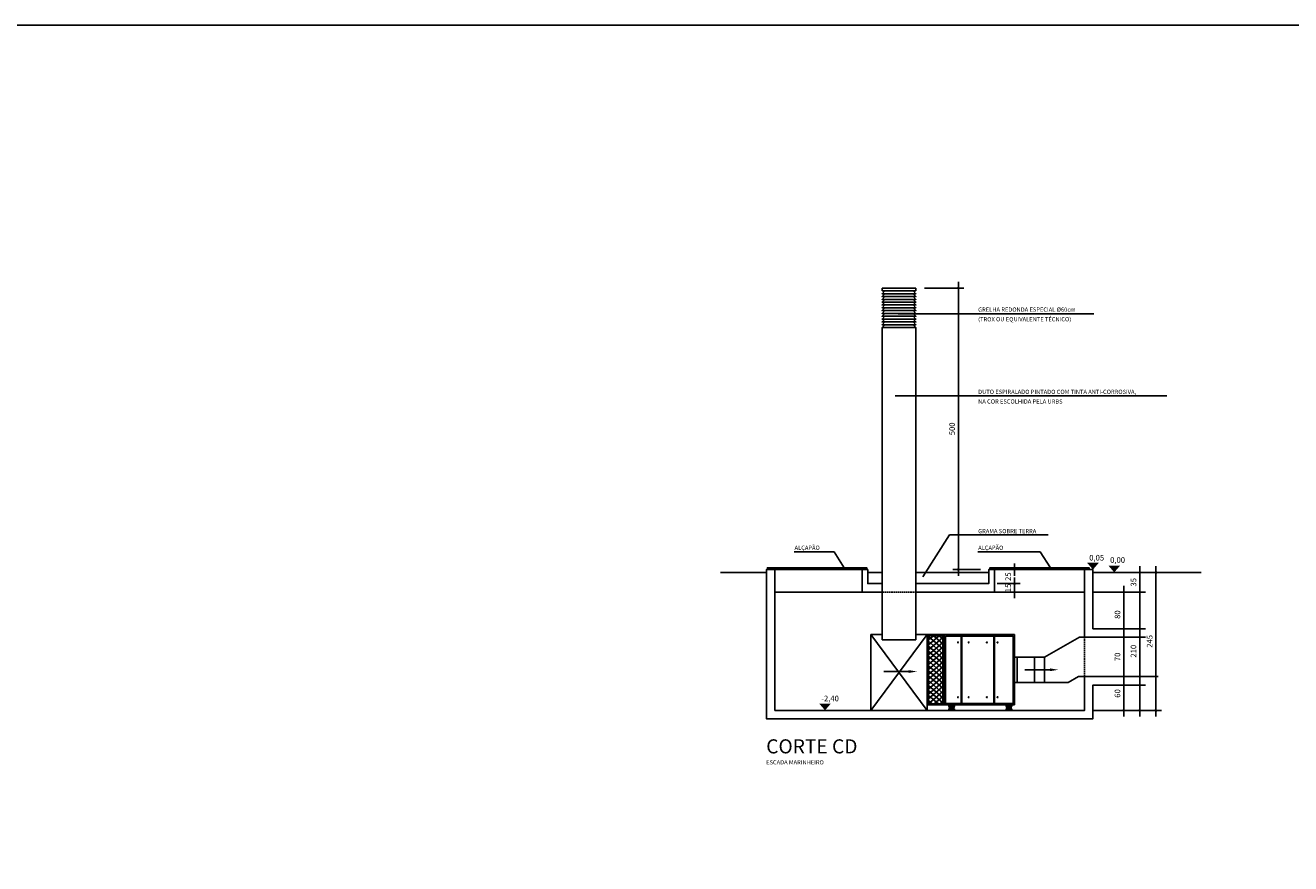
# Model space of a CAD drawing. Units: millimetres. Extents: x 43159 to 74190, y 27792 to 39705.
# Drawn here: x 60525 to 62772, y 38216 to 39705 of the extents above; entities that cross this region are included whole.
import ezdxf

# ---------------------------------------------------------------- set-up
doc = ezdxf.new("R2010")
doc.units = ezdxf.units.MM
doc.header["$LTSCALE"] = 10
doc.linetypes.add('HIDDEN', pattern=[0.375, 0.25, -0.125])
for name, color, linetype in [('06', 6, 'Continuous'), ('A-01', 1, 'Continuous'), ('A-02', 2, 'Continuous'), ('A-03', 3, 'Continuous'), ('A-06', 6, 'Continuous'), ('COTA 50', 10, 'Continuous'), ('HACHURA', 13, 'Continuous'), ('IMPLANTAÇÃO-METAL', 3, 'Continuous'), ('LINHA CHAMADA', 10, 'Continuous'), ('PROJECAO-2', 2, 'HIDDEN'), ('REG60-100', 2, 'Continuous')]:
    doc.layers.add(name, color=color, linetype=linetype)
doc.styles.add('REGUA60', font='simplex.shx')
doc.styles.add('REGUA80', font='simplex.shx')
doc.styles.get("Standard").update_dxf_attribs({"font": 'ARIAL.TTF'})
doc.dimstyles.new('ISO-25', dxfattribs={"dimtxt": 2.5, "dimasz": 2.5, "dimexe": 1.25, "dimexo": 0.625, "dimtad": 1, "dimtxsty": 'Standard', "dimcen": 2.5, "dimadec": 0, "dimazin": 0, "dimtfac": 1, "dimtmove": 0, "dimatfit": 3, "dimfxl": 0, "dimarcsym": 0})

# ---------------------------------------------------------------- blocks, each defined once
blk = doc.blocks.new('COTAPT')
at = {"color": 0, "linetype": 'ByBlock'}
for q in [(-220.7888906346179, 0), (220.7888906346179, 0)]:
    blk.add_line((0, 0), q, dxfattribs=at)
at = {"color": 6, "linetype": 'ByBlock'}
blk.add_lwpolyline([(-20, 20), (20, 20), (20, -20), (-20, -20)], close=True, dxfattribs=at)
blk = doc.blocks.new('*D181')
at = {"layer": 'COTA 50'}
for p, q in [((62421.23906101369, 38698.03238990063), (62514.3676878557, 38698.03238990063)), ((62504.3676878557, 38488.08238990064), (62504.3676878557, 38697.98238990063)), ((62421.23906101369, 38488.03238990063), (62514.3676878557, 38488.03238990063))]:
    blk.add_line(p, q, dxfattribs=at)
at = {"layer": 'Defpoints', "color": 0}
for p in [(62406.23906101369, 38698.03238990063), (62504.3676878557, 38698.03238990063), (62406.23906101369, 38488.03238990063)]:
    blk.add_point(p, dxfattribs=at)
at = {"layer": 'COTA 50', "xscale": 0.05, "yscale": 0.05, "zscale": 0.05}
for p, rotation in [((62504.3676878557, 38698.03238990063), 90), ((62504.3676878557, 38488.03238990063), 270)]:
    blk.add_blockref('COTAPT', p, dxfattribs=dict(at, rotation=rotation))
at = {"layer": 'COTA 50', "color": 3, "insert": (62494.46768785569, 38593.03238990064), "char_height": 10, "attachment_point": 5, "rotation": 90, "style": 'REGUA80'}
blk.add_mtext('210', dxfattribs=at)
blk = doc.blocks.new('*D182')
at = {"layer": 'COTA 50'}
for p, q in [((62421.23906104104, 38548.0323898217), (62485.91831883413, 38548.0323898217)), ((62475.91831883413, 38488.08238990064), (62475.91831883413, 38547.98238982169)), ((62421.23906101369, 38488.03238990063), (62485.91831883413, 38488.03238990063))]:
    blk.add_line(p, q, dxfattribs=at)
at = {"layer": 'Defpoints', "color": 0}
for p in [(62406.23906104104, 38548.0323898217), (62475.91831883413, 38548.0323898217), (62406.23906101369, 38488.03238990063)]:
    blk.add_point(p, dxfattribs=at)
at = {"layer": 'COTA 50', "xscale": 0.05, "yscale": 0.05, "zscale": 0.05}
for p, rotation in [((62475.91831883413, 38548.0323898217), 90), ((62475.91831883413, 38488.03238990063), 270)]:
    blk.add_blockref('COTAPT', p, dxfattribs=dict(at, rotation=rotation))
at = {"layer": 'COTA 50', "color": 3, "insert": (62466.01831883412, 38518.03238986118), "char_height": 10, "attachment_point": 5, "rotation": 90, "style": 'REGUA80'}
blk.add_mtext('60', dxfattribs=at)
blk = doc.blocks.new('*D183')
at = {"layer": 'COTA 50'}
for p, q in [((62421.23906101369, 38618.0323898217), (62485.91831883413, 38618.0323898217)), ((62475.91831883413, 38548.0823898217), (62475.91831883413, 38617.98238982169)), ((62421.23906101369, 38548.0323898217), (62485.91831883413, 38548.0323898217))]:
    blk.add_line(p, q, dxfattribs=at)
at = {"layer": 'Defpoints', "color": 0}
for p in [(62406.23906101369, 38618.0323898217), (62475.91831883413, 38618.0323898217), (62406.23906101369, 38548.0323898217)]:
    blk.add_point(p, dxfattribs=at)
at = {"layer": 'COTA 50', "xscale": 0.05, "yscale": 0.05, "zscale": 0.05}
for p, rotation in [((62475.91831883413, 38618.0323898217), 90), ((62475.91831883413, 38548.0323898217), 270)]:
    blk.add_blockref('COTAPT', p, dxfattribs=dict(at, rotation=rotation))
at = {"layer": 'COTA 50', "color": 3, "insert": (62466.01831883412, 38583.0323898217), "char_height": 10, "attachment_point": 5, "rotation": 90, "style": 'REGUA80'}
blk.add_mtext('70', dxfattribs=at)
blk = doc.blocks.new('*D184')
at = {"layer": 'COTA 50'}
for p, q in [((62421.23906103619, 38698.03238942326), (62485.91831883413, 38698.03238942326)), ((62475.91831883413, 38618.0823898217), (62475.91831883413, 38697.98238942325)), ((62421.23906101369, 38618.0323898217), (62485.91831883413, 38618.0323898217))]:
    blk.add_line(p, q, dxfattribs=at)
at = {"layer": 'Defpoints', "color": 0}
for p in [(62406.23906103619, 38698.03238942326), (62475.91831883413, 38698.03238942326), (62406.23906101369, 38618.0323898217)]:
    blk.add_point(p, dxfattribs=at)
at = {"layer": 'COTA 50', "xscale": 0.05, "yscale": 0.05, "zscale": 0.05}
for p, rotation in [((62475.91831883413, 38698.03238942326), 90), ((62475.91831883413, 38618.0323898217), 270)]:
    blk.add_blockref('COTAPT', p, dxfattribs=dict(at, rotation=rotation))
at = {"layer": 'COTA 50', "color": 3, "insert": (62466.01831883412, 38658.03238962248), "char_height": 10, "attachment_point": 5, "rotation": 90, "style": 'REGUA80'}
blk.add_mtext('80', dxfattribs=at)
blk = doc.blocks.new('*D185')
at = {"layer": 'COTA 50'}
for p, q in [((62251.23906096422, 38713.03238958238), (62291.68178792609, 38713.03238958238)), ((62261.23906098151, 38698.03238975919), (62291.68178792609, 38698.03238975919)), ((62281.68178792609, 38713.08238958239), (62281.68178792609, 38713.13238958238)), ((62281.68178792609, 38697.98238975919), (62281.68178792609, 38697.93238975919))]:
    blk.add_line(p, q, dxfattribs=at)
at = {"layer": 'Defpoints', "color": 0}
for p in [(62236.23906096422, 38713.03238958238), (62246.23906098151, 38698.03238975919), (62281.68178792609, 38713.03238958238)]:
    blk.add_point(p, dxfattribs=at)
at = {"layer": 'COTA 50', "xscale": 0.05, "yscale": 0.05, "zscale": 0.05}
for p, rotation in [((62281.68178792609, 38713.03238958238), 270), ((62281.68178792609, 38698.03238975919), 90)]:
    blk.add_blockref('COTAPT', p, dxfattribs=dict(at, rotation=rotation))
at = {"layer": 'COTA 50', "color": 3, "insert": (62271.78178792608, 38705.53238967079), "char_height": 10, "attachment_point": 5, "rotation": 90, "style": 'REGUA80'}
blk.add_mtext('15', dxfattribs=at)
blk = doc.blocks.new('*D186')
at = {"layer": 'COTA 50'}
for p, q in [((62261.23906100803, 38738.03238957354), (62291.68178792609, 38738.03238957354)), ((62281.68178792609, 38738.08238957354), (62281.68178792609, 38738.13238957354)), ((62251.23906096422, 38713.03238958238), (62291.68178792609, 38713.03238958238)), ((62281.68178792609, 38712.98238958238), (62281.68178792609, 38712.93238958238))]:
    blk.add_line(p, q, dxfattribs=at)
at = {"layer": 'Defpoints', "color": 0}
for p in [(62246.23906100803, 38738.03238957354), (62281.68178792609, 38738.03238957354), (62236.23906096422, 38713.03238958238)]:
    blk.add_point(p, dxfattribs=at)
at = {"layer": 'COTA 50', "xscale": 0.05, "yscale": 0.05, "zscale": 0.05}
for p, rotation in [((62281.68178792609, 38738.03238957354), 270), ((62281.68178792609, 38713.03238958238), 90)]:
    blk.add_blockref('COTAPT', p, dxfattribs=dict(at, rotation=rotation))
at = {"layer": 'COTA 50', "color": 3, "insert": (62271.78178792608, 38725.53238957797), "char_height": 10, "attachment_point": 5, "rotation": 90, "style": 'REGUA80'}
blk.add_mtext('25', dxfattribs=at)
blk = doc.blocks.new('*D187')
at = {"layer": 'COTA 50'}
for p, q in [((62121.84579064845, 39238.03238982572), (62192.16065237296, 39238.03238982572)), ((62182.16065237296, 38738.08238957221), (62182.16065237296, 39237.98238982572)), ((62221.23906097749, 38738.0323895722), (62172.16065237296, 38738.0323895722))]:
    blk.add_line(p, q, dxfattribs=at)
at = {"layer": 'Defpoints', "color": 0}
for p in [(62106.84579064845, 39238.03238982572), (62182.16065237296, 39238.03238982572), (62236.23906097749, 38738.0323895722)]:
    blk.add_point(p, dxfattribs=at)
at = {"layer": 'COTA 50', "xscale": 0.05, "yscale": 0.05, "zscale": 0.05}
for p, rotation in [((62182.16065237296, 39238.03238982572), 90), ((62182.16065237296, 38738.0323895722), 270)]:
    blk.add_blockref('COTAPT', p, dxfattribs=dict(at, rotation=rotation))
at = {"layer": 'COTA 50', "color": 3, "insert": (62172.26065237295, 38988.03238969896), "char_height": 10, "attachment_point": 5, "rotation": 90, "style": 'REGUA80'}
blk.add_mtext('500', dxfattribs=at)
blk = doc.blocks.new('*D188')
at = {"layer": 'COTA 50', "ltscale": 2.5}
for p, q in [((62436.23906101449, 38733.0323900989), (62514.3676878557, 38733.0323900989)), ((62504.3676878557, 38698.08238990064), (62504.3676878557, 38732.98239009889)), ((62436.23906101449, 38698.03238990063), (62514.3676878557, 38698.03238990063))]:
    blk.add_line(p, q, dxfattribs=at)
at = {"layer": 'Defpoints', "color": 0, "ltscale": 2.5}
for p in [(62421.23906101449, 38733.0323900989), (62504.3676878557, 38733.0323900989), (62421.23906101449, 38698.03238990063)]:
    blk.add_point(p, dxfattribs=at)
at = {"layer": 'COTA 50', "ltscale": 2.5, "xscale": 0.05, "yscale": 0.05, "zscale": 0.05}
for p, rotation in [((62504.3676878557, 38733.0323900989), 90), ((62504.3676878557, 38698.03238990063), 270)]:
    blk.add_blockref('COTAPT', p, dxfattribs=dict(at, rotation=rotation))
at = {"layer": 'COTA 50', "color": 3, "ltscale": 2.5, "insert": (62494.46768785569, 38715.53238999977), "char_height": 10, "attachment_point": 5, "rotation": 90, "style": 'REGUA80'}
blk.add_mtext('35', dxfattribs=at)
blk = doc.blocks.new('*D189')
at = {"layer": 'COTA 50', "ltscale": 2.5}
for p, q in [((62436.23906101449, 38733.0323900989), (62543.0539921071, 38733.0323900989)), ((62533.0539921071, 38732.98239009889), (62533.0539921071, 38488.08238990064)), ((62421.23906101369, 38488.03238990063), (62543.0539921071, 38488.03238990063))]:
    blk.add_line(p, q, dxfattribs=at)
at = {"layer": 'Defpoints', "color": 0, "ltscale": 2.5}
for p in [(62421.23906101449, 38733.0323900989), (62406.23906101369, 38488.03238990063), (62533.0539921071, 38488.03238990063)]:
    blk.add_point(p, dxfattribs=at)
at = {"layer": 'COTA 50', "ltscale": 2.5, "xscale": 0.05, "yscale": 0.05, "zscale": 0.05}
for p, rotation in [((62533.0539921071, 38733.0323900989), 90), ((62533.0539921071, 38488.03238990063), 270)]:
    blk.add_blockref('COTAPT', p, dxfattribs=dict(at, rotation=rotation))
at = {"layer": 'COTA 50', "color": 3, "ltscale": 2.5, "insert": (62523.15399210709, 38610.53238999977), "char_height": 10, "attachment_point": 5, "rotation": 90, "style": 'REGUA80'}
blk.add_mtext('245', dxfattribs=at)

msp = doc.modelspace()

# ---------------------------------------------------------------- hatches: boundary and pattern name
at = {"layer": 'HACHURA', "lineweight": -2}
h = msp.add_hatch(dxfattribs=at)
h.set_pattern_fill('ANSI37', color=256, scale=2, angle=-2.544443745170813e-14, style=0)
h.set_pattern_definition([(135, (67835315.42104265, -718461609.7904564), (4.490128060534575, 4.490128060534578), []), (44.99999999999999, (67835315.42104265, -718461609.7904564), (4.490128060534578, -4.490128060534575), [])])
h.paths.add_polyline_path([(62154.84579078229, 38620.53239001239), (62128.84579071151, 38620.53238991926), (62128.84579080464, 38499.53238982985), (62154.84579078229, 38499.53238982985)])

# ---------------------------------------------------------------- linework, layer by layer
msp.add_lwpolyline([(59616.89187868888, 39704.74343617844), (74189.92291343841, 39704.74343617844), (74189.92291343841, 27792.04363829322), (59616.89187868888, 27792.04363829322)], close=True)
at = {"color": 2}
for points in [[(61846.23906107095, 38741.14835217308), (61846.23906107095, 38741.27335217262), (61843.11406107095, 38741.27335217262), (61843.11406107095, 38741.14835217308)], [(62016.23906110313, 38741.14835217308), (62016.23906110313, 38741.27335217262), (62019.36406110313, 38741.27335217262), (62019.36406110313, 38741.14835217308)], [(62241.23906097443, 38741.14835217308), (62241.23906097443, 38741.27335217262), (62238.11406097443, 38741.27335217262), (62238.11406097443, 38741.14835217308)], [(62411.23906100661, 38741.14835217308), (62411.23906100661, 38741.27335217262), (62414.36406100661, 38741.27335217262), (62414.36406100661, 38741.14835217308)]]:
    msp.add_lwpolyline(points, close=True, dxfattribs=at)
at = {"layer": 'A-01'}
for p, q in [((62051.84579064844, 39228.03238983532), (62101.84579064845, 39228.03238983532)), ((62051.84579065804, 39223.03238983532), (62101.84579065804, 39223.03238983532)), ((62051.84579064844, 39218.03238983532), (62101.84579064845, 39218.03238983532)), ((62051.84579064844, 39213.03238983532), (62101.84579064845, 39213.03238983532)), ((62051.84579068683, 39208.03238983532), (62101.84579068684, 39208.03238983532)), ((62051.84579064844, 39203.03238983532), (62101.84579064845, 39203.03238983532)), ((62051.84579064844, 39198.03238983532), (62101.84579064845, 39198.03238983532)), ((62051.84579071562, 39193.03238983532), (62101.84579071563, 39193.03238983532)), ((62051.84579072522, 39188.03238983532), (62101.84579072522, 39188.03238983532)), ((62051.84579073481, 39183.03238983532), (62101.84579073482, 39183.03238983532)), ((62051.84579074441, 39178.03238983532), (62101.84579074442, 39178.03238983532)), ((62051.84579075401, 39173.03238983532), (62101.84579075401, 39173.03238983532))]:
    msp.add_line(p, q, dxfattribs=at)
at = {"layer": 'A-01', "lineweight": -2}
for p, q in [((62026.84579066308, 38622.53239006082), (62126.84579056995, 38488.03238990063)), ((62187.23590367781, 38500.03238991181), (62187.23590367781, 38620.03238993043)), ((62188.23590365546, 38500.03238991181), (62188.23590365546, 38620.03238993043)), ((62245.09807725744, 38500.03238991181), (62245.09807735057, 38620.03238993043)), ((62246.09807723509, 38500.03238991181), (62246.09807732822, 38620.03238993043))]:
    msp.add_line(p, q, dxfattribs=at)
for points in [[(62046.84579068171, 38622.53239006082), (62026.84579066308, 38622.53239006082), (62026.84579056995, 38488.03238990063), (62126.84579056995, 38488.03238990063), (62126.84579066308, 38622.53239006082), (62106.84579064445, 38622.53239006082)], [(62178.76109865801, 38622.53238987456), (62178.76109865801, 38620.03238993043), (62159.34579077484, 38620.03238993043), (62159.34579077484, 38605.63819203804), (62156.84579073759, 38605.63819203804)], [(62259.93048281716, 38622.53238987456), (62259.93048281716, 38620.03238993043), (62279.34579070033, 38620.03238993043), (62279.34579070033, 38605.63819203804), (62281.84579073759, 38605.63819203804)], [(62178.76109865801, 38497.53238987456), (62178.76109865801, 38500.03238991181), (62159.34579077484, 38500.03238991181), (62159.34579077484, 38514.42658780421), (62156.84579073759, 38514.42658780421)], [(62259.93048281716, 38497.53238987456), (62259.93048281716, 38500.03238991181), (62279.34579070033, 38500.03238991181), (62279.34579070033, 38514.42658780421), (62281.84579073759, 38514.42658780421)]]:
    msp.add_lwpolyline(points, dxfattribs=at)
for points in [[(62156.84579073759, 38497.53238987456), (62126.84579066308, 38497.53238987456), (62126.84579075621, 38622.53239006082), (62156.84579073759, 38622.53238987456)], [(62154.84579073759, 38499.53238987456), (62128.84579066458, 38499.53238987456), (62128.84579075473, 38620.5323900484), (62154.84579073759, 38620.53238988698)], [(62281.84579083072, 38497.53238987456), (62281.84579083072, 38622.53238987456), (62156.84579073759, 38622.53238987456), (62156.84579073759, 38497.53238987456)], [(62279.34579079346, 38500.03238991181), (62279.34579079346, 38620.03238993043), (62159.34579077484, 38620.03238993043), (62159.34579077484, 38500.03238991181)], [(62175.03657465176, 38495.03238993043), (62175.03657465176, 38497.53238987456), (62165.03657468902, 38497.53238987456), (62165.03657468902, 38495.03238993043)], [(62267.08955460535, 38495.03238993043), (62267.08955460535, 38497.53238987456), (62277.0895545681, 38497.53238987456), (62277.0895545681, 38495.03238993043)], [(62175.03657465176, 38488.03238990063), (62175.03657465176, 38490.53238993789), (62165.03657468902, 38490.53238993789), (62165.03657468902, 38488.03238990063)], [(62267.08955460535, 38488.03238990063), (62267.08955460535, 38490.53238993789), (62277.0895545681, 38490.53238993789), (62277.0895545681, 38488.03238990063)]]:
    msp.add_lwpolyline(points, close=True, dxfattribs=at)
for points in [[(62165.93767165513, 38495.03238993043, 0.5500299680792209), (62166.18988712625, 38494.22637531812), (62173.91729376586, 38492.15582302118, 1), (62174.17611277969, 38493.12174879292), (62167.0455031407, 38495.03238993043)], [(62174.49052672209, 38490.53238993789, 0.5007494816763394), (62174.19314983608, 38491.27583960349), (62166.46574319647, 38493.34639199356, 0.9999999999999999), (62166.20692418264, 38492.38046612868), (62173.10403849305, 38490.53238993789)], [(62170.11297413455, 38490.53238993789), (62166.48275892557, 38491.50510318855, 0.9999999999999999), (62166.22393991174, 38490.53917732368), (62166.24927076818, 38490.53238993789)], [(62170.03657476352, 38495.03238993043), (62173.90027803676, 38493.99711378197, 1), (62174.15909705059, 38494.96303955371), (62173.90027803676, 38495.03238993043)], [(62267.63560253503, 38490.53238993789, -0.5007494816763394), (62267.93297942104, 38491.27583960349), (62275.66038606064, 38493.34639199356, -0.9999999999999999), (62275.91920507448, 38492.38046612868), (62269.02209076406, 38490.53238993789)], [(62276.18845760198, 38495.03238993043, -0.5500299680792209), (62275.93624213086, 38494.22637531812), (62268.20883549126, 38492.15582302118, -1), (62267.95001647742, 38493.12174879292), (62275.08062611641, 38495.03238993043)], [(62272.08955449359, 38495.03238993043), (62268.22585122036, 38493.99711378197, -1), (62267.96703220652, 38494.96303955371), (62268.22585122036, 38495.03238993043)], [(62272.01315512256, 38490.53238993789), (62275.64337033154, 38491.50510318855, -0.9999999999999999), (62275.90218934538, 38490.53917732368), (62275.87685848893, 38490.53238993789)]]:
    msp.add_lwpolyline(points, format="xyb", dxfattribs=at)
for centre in [(62181.53871114673, 38608.68126619885), (62200.48798903199, 38608.68126619885), (62232.84599206717, 38608.68126619885), (62251.7952698593, 38608.68126619885), (62181.53871114673, 38511.38351364339), (62200.48798903199, 38511.38351364339), (62232.84599206717, 38511.38351364339), (62251.7952698593, 38511.38351364339)]:
    msp.add_circle(centre, 0.7798417471349239, dxfattribs=at)
at = {"layer": 'A-02'}
for p, q in [((61759.7770781522, 38733.03238990063), (61841.23906105966, 38733.03238993705)), ((61856.23906104101, 38738.0323899001), (62011.23906110313, 38738.03239022772)), ((62021.23906110272, 38733.03238999002), (62046.84579064844, 38733.03238994087)), ((62106.84579064844, 38733.03238982573), (62236.23906097484, 38733.03238957739)), ((62406.23906098717, 38738.0323894321), (62246.23906095499, 38738.03238975919)), ((62421.23906101449, 38733.0323900989), (62613.08223241645, 38733.03239022772)), ((62011.23906107661, 38698.03239022772), (61856.23906101449, 38698.03239036917)), ((62246.23906098151, 38698.03238975919), (62406.23906101369, 38698.03238990063)), ((62106.84579064844, 38613.50785107607), (62046.84579064844, 38613.50785124309))]:
    msp.add_line(p, q, dxfattribs=at)
at = {"layer": 'A-03'}
for p, q in [((62046.84579064844, 39238.03238994088), (62106.84579064845, 39238.03238982572)), ((62046.84579064844, 39233.03238993127), (62046.84579064844, 39238.03238994088)), ((62106.84579064845, 39233.03238993127), (62106.84579064845, 39238.03238982572)), ((62106.84579064845, 39233.03238993127), (62046.84579064844, 39233.03238993127)), ((62046.84579064844, 38613.50785124309), (62046.84579064844, 39168.03238982572)), ((62106.84579064845, 39168.03238982572), (62046.84579064844, 39168.03238982572)), ((62106.84579064844, 38613.50785107607), (62106.84579064845, 39168.03238982572)), ((62397.45463505321, 38618.0323898217), (62335.08521181838, 38582.53238993043)), ((62406.23906101369, 38618.0323898217), (62397.45463505321, 38618.0323898217)), ((62286.84579071896, 38582.53238993043), (62317.38965905579, 38582.53238993043)), ((62317.38965905579, 38582.53238993043), (62317.38965980084, 38537.53238991181)), ((62335.08521181838, 38582.53238993043), (62317.38965905579, 38582.53238965104)), ((62335.08521191152, 38537.53238991181), (62335.08521181838, 38582.53238993043)), ((62395.76539270122, 38548.0323898217), (62377.31809860683, 38537.53238991181)), ((62406.23906101369, 38548.0323898217), (62395.76539270122, 38548.0323898217)), ((62317.38965980084, 38537.53238991181), (62286.84579071896, 38537.53238991181)), ((62317.38965980084, 38537.53238991181), (62335.08521191152, 38537.53238991181)), ((62335.08521191152, 38537.53238991181), (62377.31809860683, 38537.53238991181))]:
    msp.add_line(p, q, dxfattribs=at)
for points in [[(62051.84579064844, 39233.03238983532), (62046.84579066763, 39228.03238982572), (62051.84579064844, 39228.03238983532), (62046.84579066763, 39223.03238982572), (62051.84579064844, 39223.03238983532), (62046.84579066763, 39218.03238982572), (62051.84579064844, 39218.03238983532), (62046.84579066763, 39213.03238982572), (62051.84579064844, 39213.03238983532), (62046.84579066763, 39208.03238982572), (62051.84579064844, 39208.03238983532), (62046.84579066763, 39203.03238982572), (62051.84579064844, 39203.03238983532), (62046.84579066763, 39198.03238982572), (62051.84579064844, 39198.03238983532), (62046.84579066763, 39193.03238982572), (62051.84579064844, 39193.03238983532), (62046.84579066763, 39188.03238982572), (62051.84579064844, 39188.03238983532), (62046.84579066763, 39183.03238982572), (62051.84579064844, 39183.03238983532), (62046.84579066763, 39178.03238982572), (62051.84579064844, 39178.03238983532), (62046.84579066763, 39173.03238982572), (62051.84579064844, 39173.03238983532), (62046.84579066763, 39168.03238982572)], [(62101.84579064845, 39233.03238983532), (62106.84579062925, 39228.03238982572), (62101.84579064845, 39228.03238983532), (62106.84579062925, 39223.03238982572), (62101.84579064845, 39223.03238983532), (62106.84579062925, 39218.03238982572), (62101.84579064845, 39218.03238983532), (62106.84579062925, 39213.03238982572), (62101.84579064845, 39213.03238983532), (62106.84579062925, 39208.03238982572), (62101.84579064845, 39208.03238983532), (62106.84579062925, 39203.03238982572), (62101.84579064845, 39203.03238983532), (62106.84579062925, 39198.03238982572), (62101.84579064845, 39198.03238983532), (62106.84579062925, 39193.03238982572), (62101.84579064845, 39193.03238983532), (62106.84579062925, 39188.03238982572), (62101.84579064845, 39188.03238983532), (62106.84579062925, 39183.03238982572), (62101.84579064845, 39183.03238983532), (62106.84579062925, 39178.03238982572), (62101.84579064845, 39178.03238983532), (62106.84579062925, 39173.03238982572), (62101.84579064845, 39173.03238983532), (62106.84579062925, 39168.03238982572)]]:
    msp.add_lwpolyline(points, dxfattribs=at)
msp.add_lwpolyline([(62286.84579071896, 38537.53238991181), (62286.84579071896, 38582.53238993043), (62281.84579083072, 38582.53238993043), (62281.84579073759, 38537.53238991181)], close=True, dxfattribs=at)
at = {"layer": 'A-06'}
for points in [[(62514.72838986457, 38533.03238986407), (62421.23906101449, 38533.03238982755), (62421.23906101449, 38473.03238990063), (61841.23906101449, 38473.03238990063), (61841.23906101449, 38738.03238990063), (61856.23906104101, 38738.03238990063), (61856.23906104101, 38738.03238990063), (61856.23906104101, 38738.03238990063), (61856.23906101449, 38488.03238990063), (62406.23906101369, 38488.03238990063), (62406.23906101369, 38548.0323898217), (62537.07361199424, 38548.0323898728)], [(62514.72838986457, 38618.03238986407), (62406.23906101369, 38618.0323898217), (62406.23906101369, 38698.03238990063), (62406.23906103619, 38698.03238942326), (62406.23906103619, 38738.0323894321), (62421.23906101449, 38738.03238990063), (62421.23906101449, 38713.03238990063), (62421.23906101449, 38713.03238990063), (62421.23906101449, 38633.03238982755), (62514.72838986457, 38633.03238986407)]]:
    msp.add_lwpolyline(points, dxfattribs=at)
for points in [[(62046.84579064844, 38713.03239014307), (62021.23906110112, 38713.03239021888), (62021.23906110313, 38738.03239021888), (62011.23906110313, 38738.03239022772), (62011.23906107661, 38698.03239022772), (62046.84579064844, 38698.0323901286)], [(62246.23906100803, 38738.03238957354), (62236.23906097749, 38738.0323895722), (62236.23906096422, 38713.03238958238), (62106.84579064844, 38713.03238996545), (62106.84579064844, 38698.03238996158), (62246.23906098152, 38698.03238957354)]]:
    msp.add_lwpolyline(points, close=True, dxfattribs=at)
at = {"layer": 'IMPLANTAÇÃO-METAL'}
for points in [[(61846.23906107095, 38741.27335217262), (61843.11406107095, 38741.27335217262), (61843.11406107095, 38741.39835217215), (61846.23906107095, 38741.39835217215)], [(61843.11406107095, 38740.52335186182), (61843.11406107095, 38741.14835186182), (62019.36406110313, 38741.14835185716), (62019.36406110313, 38740.52335185716)], [(61849.36406107095, 38740.46989022353), (61843.11406107095, 38740.46989022353), (61843.11406107095, 38738.0323902233), (61849.36406107095, 38738.0323902233)], [(61849.11406107092, 38740.2198902233), (61843.36406107095, 38740.2198902233), (61843.36406107095, 38738.28239022353), (61849.11406107092, 38738.28239022353)], [(62013.11406110313, 38740.46989022353), (62019.36406110313, 38740.46989022353), (62019.36406110313, 38738.0323902233), (62013.11406110313, 38738.0323902233)], [(62013.36406110316, 38740.2198902233), (62019.11406110313, 38740.2198902233), (62019.11406110313, 38738.28239022353), (62013.36406110316, 38738.28239022353)], [(62016.23906110313, 38741.27335217262), (62019.36406110313, 38741.27335217262), (62019.36406110313, 38741.39835217215), (62016.23906110313, 38741.39835217215)], [(62241.23906097443, 38741.27335217262), (62238.11406097443, 38741.27335217262), (62238.11406097443, 38741.39835217215), (62241.23906097443, 38741.39835217215)], [(62414.36406100661, 38740.52335186182), (62414.36406100661, 38741.14835186182), (62238.11406097443, 38741.14835185716), (62238.11406097443, 38740.52335185716)], [(62244.36406097443, 38740.46989022353), (62238.11406097443, 38740.46989022353), (62238.11406097443, 38738.0323902233), (62244.36406097443, 38738.0323902233)], [(62244.1140609744, 38740.2198902233), (62238.36406097443, 38740.2198902233), (62238.36406097443, 38738.28239022353), (62244.1140609744, 38738.28239022353)], [(62408.11406100661, 38740.46989022353), (62414.36406100661, 38740.46989022353), (62414.36406100661, 38738.0323902233), (62408.11406100661, 38738.0323902233)], [(62408.36406100664, 38740.2198902233), (62414.11406100661, 38740.2198902233), (62414.11406100661, 38738.28239022353), (62408.36406100664, 38738.28239022353)], [(62411.23906100661, 38741.27335217262), (62414.36406100661, 38741.27335217262), (62414.36406100661, 38741.39835217215), (62411.23906100661, 38741.39835217215)]]:
    msp.add_lwpolyline(points, close=True, dxfattribs=at)
at = {"layer": 'LINHA CHAMADA'}
for p, q in [((62075.04347814553, 39192.49612570056), (62422.50661411573, 39192.49612570056)), ((62070.01968472892, 39046.41115376177), (62552.26007395296, 39046.41115376177)), ((62166.5758244431, 38799.85029771252), (62119.2655647878, 38725.37530871764)), ((62166.5758244431, 38799.85029771252), (62341.49495491954, 38799.85029771252)), ((61961.35080095101, 38769.46284839801), (61890.52194097174, 38769.46284839801)), ((61961.35080095101, 38769.46284839801), (61979.47681433291, 38740.92919297161)), ((62327.56684651437, 38769.46284839801), (62216.56242293621, 38769.46284839801)), ((62327.56684651437, 38769.46284839801), (62345.69285989626, 38740.92919297161))]:
    msp.add_line(p, q, dxfattribs=at)
at = {"layer": 'LINHA CHAMADA', "lineweight": -2}
msp.add_line((62026.84579056995, 38488.03238990063), (62126.84579066308, 38622.53239006082), dxfattribs=at)
for points in [[(62094.05637461068, 38557.00071174929), (62049.61555156232, 38557.00071174929)], [(62344.72781143458, 38560.03238996769), (62300.28698838623, 38560.03238996769)]]:
    msp.add_lwpolyline(points, dxfattribs=at)
for points in [[(62410.90834753799, 38750.06455998786), (62421.23906101449, 38738.03238990063), (62431.569774491, 38750.06455998786)], [(62448.67541230493, 38745.06456025054), (62459.00612578144, 38733.03239016331), (62469.33683925794, 38745.06456025054)], [(62094.05637461068, 38554.50071171204), (62109.05637464793, 38557.00071174929), (62094.05637461068, 38559.50071169341)], [(62344.72781143458, 38557.53238993043), (62359.72781147184, 38560.03238996769), (62344.72781143458, 38562.53238991181)], [(61935.05252151691, 38500.06455998786), (61945.38323499342, 38488.03238990063), (61955.71394846992, 38500.06455998786)]]:
    msp.add_solid(points, dxfattribs=at)
at = {"layer": 'PROJECAO-2'}
for p, q in [((62106.84579064844, 38698.03238996158), (62046.84579064844, 38698.0323901286)), ((62406.23906101369, 38618.0323898217), (62406.23906104104, 38548.0323898217))]:
    msp.add_line(p, q, dxfattribs=at)

# ---------------------------------------------------------------- texts
at = {"layer": '06', "style": 'REGUA80'}
msp.add_text('CORTE CD', height=25, dxfattribs=at).set_placement((61840.92481909945, 38411.56456954735))
at = {"layer": 'COTA 50', "color": 3, "style": 'REGUA80'}
for s, p in [('0,05', (62414.59609744331, 38754.10805320266)), ('0,00', (62451.63555668497, 38750.06043441772)), ('-2,40', (61938.74027142223, 38504.10805320266))]:
    msp.add_text(s, height=10, dxfattribs=at).set_placement(p)
at = {"layer": 'REG60-100', "style": 'REGUA60'}
for s, p in [('GRELHA REDONDA ESPECIAL %%C60cm', (62217.30510511299, 39196.0611907299)), ('(TROX OU EQUIVALENTE TÉCNICO) ', (62217.30510511299, 39178.95047843234)), ('DUTO ESPIRALADO PINTADO COM TINTA ANTI-CORROSIVA,', (62217.30510511299, 39049.97621879111)), ('NA COR ESCOLHIDA PELA URBS ', (62217.30510511299, 39032.86550649354)), ('GRAMA SOBRE TERRA', (62217.30510511299, 38802.54456377354)), ('ALÇAPÃO', (61891.26462314851, 38773.04809075307)), ('ALÇAPÃO', (62217.30510511299, 38773.04809075307)), ('ESCADA MARINHEIRO', (61840.79343474018, 38392.0341461183))]:
    msp.add_text(s, height=7.5, dxfattribs=at).set_placement(p)

# ---------------------------------------------------------------- dimensions: what is measured, and where the dimension line sits
at = {"layer": 'COTA 50'}
for base, p1, p2, picture, middle in [((62182.16065237296, 39238.03238982572), (62236.23906097749, 38738.0323895722), (62106.84579064845, 39238.03238982572), '*D187', (62172.26065237295, 38988.03238969896)), ((62281.68178792609, 38738.03238957354), (62236.23906096422, 38713.03238958238), (62246.23906100803, 38738.03238957354), '*D186', (62271.78178792608, 38725.53238957797)), ((62281.68178792609, 38713.03238958238), (62246.23906098151, 38698.03238975919), (62236.23906096422, 38713.03238958238), '*D185', (62271.78178792608, 38705.53238967079)), ((62504.3676878557, 38698.03238990063), (62406.23906101369, 38488.03238990063), (62406.23906101369, 38698.03238990063), '*D181', (62494.46768785569, 38593.03238990064)), ((62475.91831883413, 38698.03238942326), (62406.23906101369, 38618.0323898217), (62406.23906103619, 38698.03238942326), '*D184', (62466.01831883412, 38658.03238962248)), ((62475.91831883413, 38618.0323898217), (62406.23906101369, 38548.0323898217), (62406.23906101369, 38618.0323898217), '*D183', (62466.01831883412, 38583.0323898217)), ((62475.91831883413, 38548.0323898217), (62406.23906101369, 38488.03238990063), (62406.23906104104, 38548.0323898217), '*D182', (62466.01831883412, 38518.03238986118))]:
    dim = msp.add_linear_dim(base=base, p1=p1, p2=p2, angle=90, dimstyle='ISO-25', override={"dimscale": 5, "dimtxt": 2, "dimasz": 0.01, "dimexe": 2, "dimexo": 3, "dimgap": 0.98, "dimrnd": 0.5, "dimtxsty": 'REGUA80', "dimblk": 'COTAPT', "dimcen": 4, "dimdle": 4, "dimclrd": 256, "dimclre": 256, "dimclrt": 3, "dimaunit": 1, "dimtix": 1, "dimtofl": 0, "dimtmove": 2, "dimatfit": 2, "dimfxl": 25, "dimlwd": 65535, "dimlwe": 65535}, dxfattribs=at)
    dim.commit()
    dim.dimension.update_dxf_attribs({"geometry": picture, "text_midpoint": middle})
at = {"layer": 'COTA 50', "ltscale": 2.5}
for base, p1, p2, picture, middle in [((62533.0539921071, 38488.03238990063), (62421.23906101449, 38733.0323900989), (62406.23906101369, 38488.03238990063), '*D189', (62523.15399210709, 38610.53238999977)), ((62504.3676878557, 38733.0323900989), (62421.23906101449, 38698.03238990063), (62421.23906101449, 38733.0323900989), '*D188', (62494.46768785569, 38715.53238999977))]:
    dim = msp.add_linear_dim(base=base, p1=p1, p2=p2, angle=90, dimstyle='ISO-25', override={"dimscale": 5, "dimtxt": 2, "dimasz": 0.01, "dimexe": 2, "dimexo": 3, "dimgap": 0.98, "dimrnd": 0.5, "dimtxsty": 'REGUA80', "dimblk": 'COTAPT', "dimcen": 4, "dimdle": 4, "dimclrd": 256, "dimclre": 256, "dimclrt": 3, "dimaunit": 1, "dimtix": 1, "dimtofl": 0, "dimtmove": 2, "dimatfit": 2, "dimfxl": 25, "dimlwd": 65535, "dimlwe": 65535}, dxfattribs=at)
    dim.commit()
    dim.dimension.update_dxf_attribs({"geometry": picture, "text_midpoint": middle})

doc.saveas('drawing.dxf')
